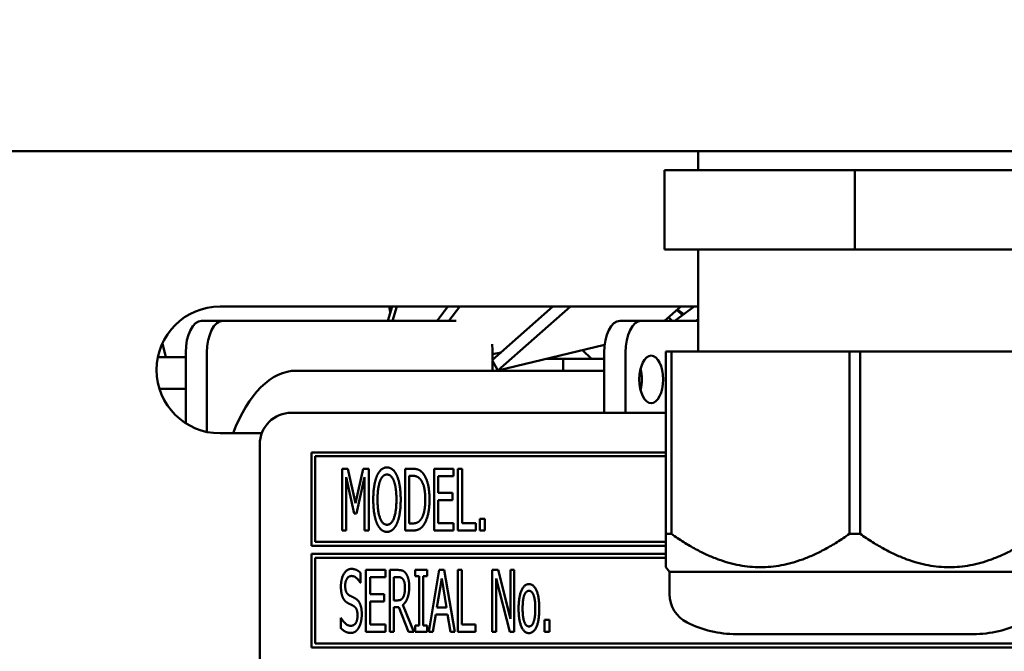
# Model space of a CAD drawing. Units: millimetres. Extents: x 82 to 7382, y 125 to 5125.
# Drawn here: x 3894 to 3956, y 1753 to 1792 of the extents above; entities that cross this region are included whole.
import ezdxf

# ---------------------------------------------------------------- set-up
doc = ezdxf.new("R2010")
doc.units = ezdxf.units.MM
doc.header["$LTSCALE"] = 25
for name, color, linetype, lineweight in [('Dimension (ISO)', 7, 'Continuous', 25), ('Symbol (ISO)', 7, 'Continuous', 25), ('Visible (ISO)', 7, 'Continuous', 50)]:
    doc.layers.add(name, color=color, linetype=linetype, lineweight=lineweight)
doc.styles.add('Note Text (ISO)', font='tahoma.ttf')
doc.dimstyles.new('Default (ISO)', dxfattribs={"dimscale": 25, "dimtxt": 2.5, "dimasz": 2.5, "dimexe": 1, "dimexo": 2, "dimgap": 0.762, "dimtad": 1, "dimtoh": 1, "dimdec": 1, "dimrnd": 1e-08, "dimzin": 0, "dimdsep": 46, "dimtxsty": 'Note Text (ISO)', "dimcen": 0.09, "dimdle": 10, "dimclrd": 256, "dimclre": 256, "dimclrt": 256, "dimadec": 1, "dimazin": 0, "dimtfac": 1.40208, "dimtmove": 0, "dimatfit": 3, "dimfxl": 1, "dimtolj": 1, "dimtzin": 0, "dimlwd": -1, "dimlwe": -1, "dimarcsym": 0})
doc.dimstyles.new('Default - Method 1b (ISO)$7', dxfattribs={"dimscale": 25, "dimtxt": 2.5, "dimasz": 2.5, "dimexe": 3.175, "dimexo": 0, "dimgap": 0.762, "dimtad": 1, "dimtoh": 1, "dimrnd": 1e-08, "dimtxsty": 'Note Text (ISO)', "dimcen": 0.09, "dimdle": 10, "dimclrd": 256, "dimclre": 256, "dimclrt": 256, "dimazin": 2, "dimtfac": 1.4, "dimtmove": 0, "dimatfit": 3, "dimfxl": 1, "dimtolj": 1, "dimlwd": -1, "dimlwe": -1, "dimarcsym": 0})

# ---------------------------------------------------------------- blocks, each defined once
blk = doc.blocks.new('*D11')
at = {"layer": 'Defpoints', "color": 0, "transparency": 16777216}
for p in [(3551.829, 1720.788), (3633.779, 1663.479)]:
    blk.add_point(p, dxfattribs=at)
at = {"layer": 'Dimension (ISO)', "transparency": 16777216}
for p, q in [((3500.611, 1756.606), (3449.393, 1792.424)), ((3551.829, 1720.788), (3633.779, 1663.479)), ((3684.997, 1627.661), (3838.229, 1520.504)), ((3838.229, 1520.504), (4058.953, 1520.504))]:
    blk.add_line(p, q, dxfattribs=at)
for points in [[(3506.581, 1765.142), (3494.641, 1748.07), (3551.829, 1720.788)], [(3690.967, 1636.198), (3679.028, 1619.125), (3633.779, 1663.479)]]:
    blk.add_solid(points, dxfattribs=at)
at = {"layer": 'Dimension (ISO)', "transparency": 16777216, "insert": (3857.279, 1606.871), "char_height": 62.5, "attachment_point": 1, "style": 'Note Text (ISO)'}
blk.add_mtext('\\A1;∅100', dxfattribs=at)

msp = doc.modelspace()

# ---------------------------------------------------------------- linework, layer by layer
at = {"layer": 'Visible (ISO)'}
for p, q in [((3609.144, 1784.134), (4283.826, 1784.134)), ((3936.61, 1782.934), (3936.61, 1784.134)), ((3934.485, 1782.934), (3934.485, 1777.934)), ((3946.485, 1782.934), (3934.485, 1782.934)), ((3946.485, 1782.934), (3946.485, 1777.934)), ((3958.485, 1782.934), (3946.485, 1782.934)), ((3946.485, 1777.934), (3934.485, 1777.934)), ((3936.61, 1771.488), (3936.61, 1777.934)), ((3958.485, 1777.934), (3946.485, 1777.934)), ((3906.485, 1774.334), (3936.485, 1774.334)), ((3917.052, 1773.434), (3917.324, 1774.334)), ((3917.131, 1774.334), (3917.207, 1773.945)), ((3917.619, 1774.334), (3917.347, 1773.434)), ((3920.16, 1773.434), (3920.844, 1774.334)), ((3921.588, 1774.334), (3920.903, 1773.434)), ((3923.635, 1770.946), (3927.458, 1774.334)), ((3928.56, 1774.334), (3923.998, 1770.291)), ((3934.496, 1773.434), (3935.511, 1774.334)), ((3935.142, 1773.434), (3936.366, 1774.334)), ((3935.279, 1774.128), (3935.632, 1773.794)), ((3935.302, 1774.148), (3935.702, 1773.846)), ((3934.98, 1773.434), (3934.745, 1773.655)), ((3936.61, 1773.537), (3936.47, 1773.434)), ((3905.316, 1773.434), (3906.658, 1773.434)), ((3921.359, 1773.434), (3906.658, 1773.434)), ((3933.029, 1773.434), (3931.687, 1773.434)), ((3933.029, 1773.434), (3936.61, 1773.434)), ((3902.851, 1772.006), (3903.062, 1771.134)), ((3923.998, 1770.291), (3930.715, 1771.906)), ((3902.566, 1771.134), (3904.316, 1771.134)), ((3904.316, 1771.434), (3904.316, 1771.134)), ((3904.316, 1771.134), (3904.316, 1769.134)), ((3905.658, 1771.434), (3905.658, 1766.42)), ((3923.658, 1771.332), (3924.192, 1771.44)), ((3923.658, 1770.967), (3923.658, 1771.434)), ((3923.658, 1771.034), (3923.734, 1771.034)), ((3927.086, 1771.034), (3928.104, 1771.034)), ((3928.104, 1771.034), (3930.687, 1771.034)), ((3928.104, 1770.284), (3928.104, 1771.034)), ((3929.33, 1771.573), (3929.901, 1771.034)), ((3930.687, 1767.634), (3930.687, 1771.434)), ((3932.029, 1767.634), (3932.029, 1771.434)), ((3934.585, 1771.488), (3934.923, 1771.488)), ((3934.585, 1771.488), (3934.585, 1759.988)), ((3934.923, 1759.988), (3934.923, 1771.488)), ((3934.923, 1771.488), (3946.147, 1771.488)), ((3946.147, 1771.488), (3946.823, 1771.488)), ((3946.147, 1771.488), (3946.147, 1759.988)), ((3946.823, 1759.988), (3946.823, 1771.488)), ((3946.823, 1771.488), (3958.047, 1771.488)), ((3923.635, 1770.946), (3923.998, 1770.291)), ((3923.658, 1770.284), (3923.658, 1770.904)), ((3930.687, 1770.284), (3911.283, 1770.284)), ((3933.009, 1770.284), (3932.956, 1770.284)), ((3902.669, 1769.134), (3904.316, 1769.134)), ((3904.316, 1769.134), (3904.316, 1766.973)), ((3934.585, 1767.634), (3910.985, 1767.634)), ((3909.111, 1766.334), (3906.485, 1766.334)), ((3908.985, 1765.634), (3908.985, 1719.134)), ((3912.235, 1765.134), (3912.235, 1759.234)), ((3934.585, 1765.134), (3912.235, 1765.134)), ((3912.485, 1759.484), (3912.485, 1764.884)), ((3912.485, 1764.884), (3934.585, 1764.884)), ((3914.184, 1764.101), (3914.184, 1760.201)), ((3914.538, 1764.101), (3914.184, 1764.101)), ((3914.427, 1763.561), (3914.93, 1761.276)), ((3914.427, 1760.201), (3914.427, 1763.561)), ((3915.025, 1761.93), (3914.538, 1764.101)), ((3915.493, 1764.101), (3915.025, 1761.93)), ((3915.088, 1761.276), (3915.594, 1763.561)), ((3915.853, 1764.101), (3915.493, 1764.101)), ((3915.594, 1763.561), (3915.594, 1760.201)), ((3915.853, 1760.201), (3915.853, 1764.101)), ((3918.147, 1764.101), (3918.147, 1760.201)), ((3918.59, 1764.101), (3918.147, 1764.101)), ((3918.406, 1760.65), (3918.406, 1763.653)), ((3918.406, 1763.653), (3918.606, 1763.653)), ((3921.188, 1764.101), (3919.968, 1764.101)), ((3919.968, 1764.101), (3919.968, 1760.201)), ((3920.227, 1763.64), (3921.188, 1763.64)), ((3920.227, 1762.572), (3920.227, 1763.64)), ((3921.188, 1763.64), (3921.188, 1764.101)), ((3921.472, 1764.101), (3921.472, 1760.201)), ((3921.731, 1764.101), (3921.472, 1764.101)), ((3921.731, 1760.663), (3921.731, 1764.101)), ((3921.121, 1762.572), (3920.227, 1762.572)), ((3921.121, 1762.11), (3921.121, 1762.572)), ((3920.227, 1762.11), (3921.121, 1762.11)), ((3920.227, 1760.663), (3920.227, 1762.11)), ((3914.93, 1761.276), (3915.088, 1761.276)), ((3918.606, 1760.65), (3918.406, 1760.65)), ((3921.188, 1760.663), (3920.227, 1760.663)), ((3921.188, 1760.201), (3921.188, 1760.663)), ((3922.6, 1760.663), (3921.731, 1760.663)), ((3922.6, 1760.201), (3922.6, 1760.663)), ((3922.856, 1760.947), (3922.856, 1760.201)), ((3923.169, 1760.947), (3922.856, 1760.947)), ((3923.169, 1760.201), (3923.169, 1760.947)), ((3914.184, 1760.201), (3914.427, 1760.201)), ((3915.594, 1760.201), (3915.853, 1760.201)), ((3918.147, 1760.201), (3918.596, 1760.201)), ((3919.968, 1760.201), (3921.188, 1760.201)), ((3921.472, 1760.201), (3922.6, 1760.201)), ((3922.856, 1760.201), (3923.169, 1760.201)), ((3934.585, 1759.988), (3934.923, 1759.988)), ((3934.585, 1759.988), (3934.585, 1757.885)), ((3946.147, 1759.988), (3946.823, 1759.988)), ((3912.235, 1759.234), (3934.585, 1759.234)), ((3934.585, 1759.484), (3912.485, 1759.484)), ((3912.235, 1758.734), (3912.235, 1752.834)), ((3934.585, 1758.734), (3912.235, 1758.734)), ((3912.485, 1753.084), (3912.485, 1758.484)), ((3912.485, 1758.484), (3934.585, 1758.484)), ((3915.338, 1756.911), (3915.338, 1757.531)), ((3916.899, 1757.714), (3915.679, 1757.714)), ((3915.679, 1757.714), (3915.679, 1753.814)), ((3916.899, 1757.253), (3916.899, 1757.714)), ((3917.183, 1757.714), (3917.183, 1753.814)), ((3917.686, 1757.714), (3917.183, 1757.714)), ((3918.77, 1757.714), (3918.77, 1757.316)), ((3919.528, 1757.714), (3918.77, 1757.714)), ((3919.528, 1757.316), (3919.528, 1757.714)), ((3920.296, 1757.714), (3919.639, 1753.814)), ((3920.616, 1757.714), (3920.296, 1757.714)), ((3921.273, 1753.814), (3920.616, 1757.714)), ((3921.459, 1757.714), (3921.459, 1753.814)), ((3921.719, 1757.714), (3921.459, 1757.714)), ((3921.719, 1754.276), (3921.719, 1757.714)), ((3923.631, 1757.714), (3923.631, 1753.814)), ((3924, 1757.714), (3923.631, 1757.714)), ((3924.781, 1754.626), (3924, 1757.714)), ((3924.781, 1757.714), (3924.781, 1754.626)), ((3925.024, 1757.714), (3924.781, 1757.714)), ((3925.024, 1753.814), (3925.024, 1757.714)), ((3934.81, 1757.598), (3934.585, 1757.885)), ((3934.81, 1757.598), (3958.16, 1757.598)), ((3934.81, 1757.598), (3934.81, 1756.193)), ((3915.319, 1756.911), (3915.338, 1756.911)), ((3915.938, 1757.253), (3916.899, 1757.253)), ((3915.938, 1756.184), (3915.938, 1757.253)), ((3917.443, 1755.799), (3917.443, 1757.265)), ((3917.443, 1757.265), (3917.699, 1757.265)), ((3918.77, 1757.316), (3919.02, 1757.316)), ((3919.02, 1757.316), (3919.02, 1754.212)), ((3919.279, 1757.316), (3919.528, 1757.316)), ((3919.279, 1754.212), (3919.279, 1757.316)), ((3920.151, 1755.347), (3920.451, 1757.186)), ((3920.451, 1757.186), (3920.751, 1755.347)), ((3923.874, 1757.177), (3924.734, 1753.814)), ((3923.874, 1753.814), (3923.874, 1757.177)), ((3916.833, 1756.184), (3915.938, 1756.184)), ((3916.833, 1755.723), (3916.833, 1756.184)), ((3915.938, 1755.723), (3916.833, 1755.723)), ((3915.938, 1754.276), (3915.938, 1755.723)), ((3917.67, 1755.799), (3917.443, 1755.799)), ((3918.694, 1753.814), (3917.999, 1755.511)), ((3917.443, 1755.366), (3917.74, 1755.366)), ((3917.443, 1753.814), (3917.443, 1755.366)), ((3917.74, 1755.366), (3918.356, 1753.814)), ((3919.901, 1753.814), (3920.078, 1754.904)), ((3920.078, 1754.904), (3920.824, 1754.904)), ((3920.751, 1755.347), (3920.151, 1755.347)), ((3920.824, 1754.904), (3921.001, 1753.814)), ((3914.083, 1754.699), (3914.083, 1754.048)), ((3914.102, 1754.699), (3914.083, 1754.699)), ((3916.899, 1754.276), (3915.938, 1754.276)), ((3916.899, 1753.814), (3916.899, 1754.276)), ((3922.588, 1754.276), (3921.719, 1754.276)), ((3922.588, 1753.814), (3922.588, 1754.276)), ((3926.927, 1754.56), (3926.927, 1753.814)), ((3927.24, 1754.56), (3926.927, 1754.56)), ((3927.24, 1753.814), (3927.24, 1754.56)), ((3915.679, 1753.814), (3916.899, 1753.814)), ((3917.183, 1753.814), (3917.443, 1753.814)), ((3918.356, 1753.814), (3918.694, 1753.814)), ((3918.77, 1754.212), (3918.77, 1753.814)), ((3919.02, 1754.212), (3918.77, 1754.212)), ((3918.77, 1753.814), (3919.528, 1753.814)), ((3919.528, 1754.212), (3919.279, 1754.212)), ((3919.528, 1753.814), (3919.528, 1754.212)), ((3919.639, 1753.814), (3919.901, 1753.814)), ((3921.001, 1753.814), (3921.273, 1753.814)), ((3921.459, 1753.814), (3922.588, 1753.814)), ((3923.631, 1753.814), (3923.874, 1753.814)), ((3924.734, 1753.814), (3925.024, 1753.814)), ((3926.927, 1753.814), (3927.24, 1753.814)), ((3939.013, 1753.669), (3953.957, 1753.669)), ((3977.485, 1753.084), (3912.485, 1753.084)), ((3912.235, 1752.834), (3977.735, 1752.834))]:
    msp.add_line(p, q, dxfattribs=at)
for centre, radius, start, end in [((3906.485, 1770.334), 4, 90, 270), ((3936.485, 1770.334), 4, 88.20922, 90), ((3910.985, 1765.634), 2, 90, 180), ((3936.81, 1756.193), 2, 180, 243.25626), ((3939.013, 1760.564), 6.895, 243.25626, 270), ((3953.957, 1760.564), 6.895, 270, 296.74374)]:
    msp.add_arc(centre, radius, start, end, dxfattribs=at)
for centre, major_axis, start_param, end_param in [((3905.316, 1771.434), (0, 2), 0, 1.570796), ((3906.658, 1771.434), (0, 2), 0, 1.570796), ((3931.687, 1771.434), (0, 2), 0, 1.570796), ((3933.029, 1771.434), (0, 2), 0, 1.570796), ((3922.658, 1771.434), (0, 2), 4.712389, 4.9756), ((3932.312, 1769.734), (0, 1.5), 4.249784, 5.174994), ((3911.283, 1760.284), (0, 10), 0, 0.92103)]:
    msp.add_ellipse(centre, major_axis=major_axis, ratio=0.5, start_param=start_param, end_param=end_param, dxfattribs=at)
msp.add_ellipse((3933.654, 1769.734), major_axis=(0, 1.5), ratio=0.5, dxfattribs=at)
for points in [[(3917, 1764.184), (3916.804, 1764.184), (3916.485, 1763.915), (3916.371, 1763.656)], [(3917.632, 1763.656), (3917.522, 1763.906), (3917.199, 1764.184), (3917, 1764.184)], [(3916.371, 1763.656), (3916.26, 1763.387), (3916.137, 1762.641), (3916.137, 1762.151)], [(3916.567, 1763.33), (3916.649, 1763.539), (3916.861, 1763.735), (3917.003, 1763.735)], [(3917.003, 1763.735), (3917.139, 1763.735), (3917.36, 1763.533), (3917.436, 1763.33)], [(3917.866, 1762.151), (3917.866, 1762.638), (3917.743, 1763.397), (3917.632, 1763.656)], [(3919.288, 1763.792), (3919.178, 1763.937), (3918.865, 1764.101), (3918.59, 1764.101)], [(3918.606, 1763.653), (3918.779, 1763.653), (3919.016, 1763.542), (3919.118, 1763.419)], [(3919.683, 1762.148), (3919.683, 1762.717), (3919.478, 1763.542), (3919.288, 1763.792)], [(3916.406, 1762.151), (3916.406, 1762.531), (3916.488, 1763.131), (3916.567, 1763.33)], [(3917.436, 1763.33), (3917.512, 1763.134), (3917.597, 1762.537), (3917.597, 1762.151)], [(3919.118, 1763.419), (3919.266, 1763.239), (3919.415, 1762.603), (3919.415, 1762.155)], [(3916.137, 1762.151), (3916.137, 1761.671), (3916.257, 1760.909), (3916.371, 1760.65)], [(3917.003, 1760.568), (3916.728, 1760.568), (3916.406, 1761.383), (3916.406, 1762.151)], [(3917.597, 1762.151), (3917.597, 1761.383), (3917.275, 1760.568), (3917.003, 1760.568)], [(3917.632, 1760.65), (3917.746, 1760.909), (3917.866, 1761.677), (3917.866, 1762.151)], [(3919.415, 1762.155), (3919.415, 1761.7), (3919.279, 1761.093), (3919.143, 1760.909)], [(3919.285, 1760.514), (3919.468, 1760.755), (3919.683, 1761.614), (3919.683, 1762.148)], [(3916.371, 1760.65), (3916.485, 1760.388), (3916.804, 1760.119), (3917, 1760.119)], [(3917, 1760.119), (3917.193, 1760.119), (3917.512, 1760.378), (3917.632, 1760.65)], [(3918.596, 1760.201), (3918.833, 1760.201), (3919.137, 1760.328), (3919.285, 1760.514)], [(3919.143, 1760.909), (3919.035, 1760.761), (3918.776, 1760.65), (3918.606, 1760.65)], [(3914.756, 1757.784), (3914.469, 1757.784), (3914.099, 1757.142), (3914.099, 1756.668)], [(3914.367, 1756.722), (3914.367, 1756.997), (3914.592, 1757.335), (3914.772, 1757.335)], [(3915.338, 1757.531), (3915.214, 1757.654), (3914.92, 1757.784), (3914.756, 1757.784)], [(3914.772, 1757.335), (3914.933, 1757.335), (3915.224, 1757.082), (3915.319, 1756.911)], [(3918.182, 1757.509), (3918.081, 1757.641), (3917.853, 1757.714), (3917.686, 1757.714)], [(3918.403, 1756.655), (3918.403, 1756.962), (3918.283, 1757.376), (3918.182, 1757.509)], [(3914.623, 1756.115), (3914.5, 1756.181), (3914.367, 1756.475), (3914.367, 1756.722)], [(3917.699, 1757.265), (3917.809, 1757.265), (3917.954, 1757.205), (3918.011, 1757.133)], [(3918.011, 1757.133), (3918.075, 1757.047), (3918.135, 1756.785), (3918.135, 1756.614)], [(3925.95, 1756.823), (3925.657, 1756.823), (3925.296, 1756.011), (3925.296, 1755.277)], [(3926.601, 1755.277), (3926.601, 1756.014), (3926.244, 1756.823), (3925.95, 1756.823)], [(3914.099, 1756.668), (3914.099, 1756.44), (3914.165, 1756.093), (3914.225, 1755.963)], [(3915.025, 1755.909), (3914.946, 1755.957), (3914.709, 1756.071), (3914.623, 1756.115)], [(3917.999, 1755.511), (3918.185, 1755.65), (3918.403, 1756.229), (3918.403, 1756.655)], [(3918.135, 1756.614), (3918.135, 1756.412), (3918.081, 1756.109), (3918.024, 1756.001)], [(3925.549, 1755.277), (3925.549, 1755.846), (3925.758, 1756.399), (3925.95, 1756.399)], [(3925.95, 1756.399), (3926.14, 1756.399), (3926.349, 1755.846), (3926.349, 1755.277)], [(3914.225, 1755.963), (3914.288, 1755.834), (3914.446, 1755.672), (3914.548, 1755.619)], [(3914.548, 1755.619), (3914.661, 1755.562), (3914.81, 1755.492), (3914.901, 1755.442)], [(3915.413, 1754.927), (3915.413, 1755.29), (3915.227, 1755.786), (3915.025, 1755.909)], [(3918.024, 1756.001), (3917.961, 1755.878), (3917.784, 1755.799), (3917.67, 1755.799)], [(3915.145, 1754.844), (3915.145, 1754.55), (3914.924, 1754.193), (3914.709, 1754.193)], [(3914.901, 1755.442), (3915.028, 1755.369), (3915.145, 1755.078), (3915.145, 1754.844)], [(3915.237, 1754.099), (3915.322, 1754.253), (3915.413, 1754.696), (3915.413, 1754.927)], [(3925.296, 1755.277), (3925.296, 1754.563), (3925.644, 1753.732), (3925.95, 1753.732)], [(3925.95, 1754.155), (3925.758, 1754.155), (3925.549, 1754.724), (3925.549, 1755.277)], [(3926.349, 1755.277), (3926.349, 1754.715), (3926.14, 1754.155), (3925.95, 1754.155)], [(3925.95, 1753.732), (3926.244, 1753.732), (3926.601, 1754.538), (3926.601, 1755.277)], [(3914.709, 1754.193), (3914.557, 1754.193), (3914.231, 1754.459), (3914.102, 1754.699)], [(3914.083, 1754.048), (3914.216, 1753.922), (3914.513, 1753.745), (3914.725, 1753.745)], [(3914.725, 1753.745), (3914.905, 1753.745), (3915.142, 1753.928), (3915.237, 1754.099)]]:
    msp.add_open_spline(points, degree=2, dxfattribs=at)
for points in [[(3946.147, 1759.988), (3940.535, 1756.038), (3934.923, 1759.988)], [(3958.047, 1759.988), (3952.435, 1756.038), (3946.823, 1759.988)]]:
    msp.add_rational_spline(points, [1, 1.13865546218, 1], degree=2, dxfattribs=at)

# ---------------------------------------------------------------- dimensions: what is measured, and where the dimension line sits
at = {"layer": 'Dimension (ISO)'}
dim = msp.add_diameter_dim_2p(p1=(3551.829, 1720.788), p2=(3633.779, 1663.479), dimstyle='Default (ISO)', override={"dimgap": 0.762, "dimtih": 1, "dimdec": 0, "dimlfac": 1, "dimtol": 0, "dimlim": 0, "dimtp": 0, "dimtm": 0, "dimtdec": 2, "dimatfit": 2}, dxfattribs=at)
dim.commit()
dim.dimension.update_dxf_attribs({"geometry": '*D11', "text_midpoint": (3958.116, 1520.504), "dimtype": 163})

# ---------------------------------------------------------------- leaders
at = {"layer": 'Symbol (ISO)', "annotation_type": 0, "has_hookline": 1, "hookline_direction": 1, "text_width": 549.866}
msp.add_leader([(4426.321, 1758.161), (4436.254, 1385.979), (4373.754, 1385.979)], dimstyle='Default - Method 1b (ISO)$7', override={"dimtad": 0}, dxfattribs=at)

doc.saveas('drawing.dxf')
